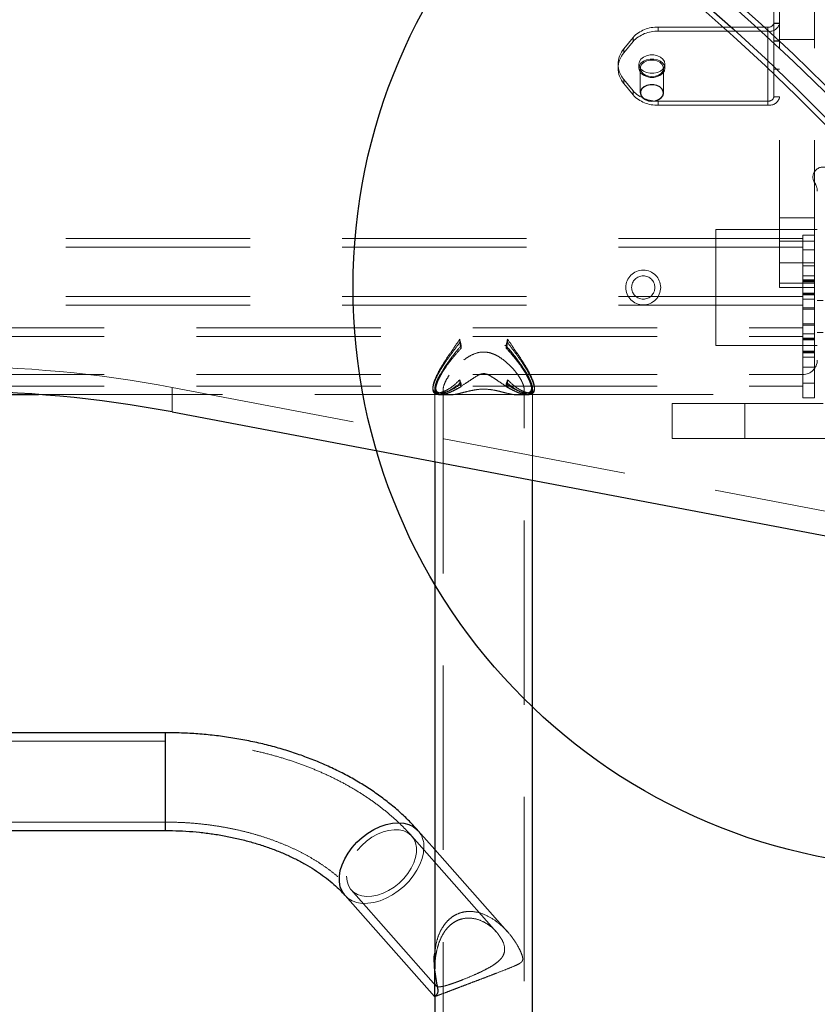
# Model space of a CAD drawing. Units: millimetres. Extents: x 879 to 9533, y 1083 to 13749.
# Drawn here: x 7238 to 7512, y 6829 to 7169 of the extents above; entities that cross this region are included whole.
import ezdxf

# ---------------------------------------------------------------- set-up
doc = ezdxf.new("R2010")
doc.units = ezdxf.units.MM
doc.header["$LTSCALE"] = 50
doc.linetypes.add('HIDDEN', pattern=[1.905, 1.27, -0.635])
doc.layers.add('OTWORY_MONTAŻOWE', color=1, linetype='Continuous')

msp = doc.modelspace()

# ---------------------------------------------------------------- linework, layer by layer
at = {"color": 7, "linetype": 'HIDDEN', "lineweight": 18}
for p, q in [((7499.43, 7412.71), (7499.43, 7077.71)), ((7511.43, 7412.71), (7511.43, 7077.71)), ((7497.43, 7176.87), (7497.43, 7167.34)), ((7457.6, 7165.93), (7457.6, 7164.51)), ((7495.43, 7165.93), (7457.6, 7165.93)), ((7495.43, 7164.51), (7495.43, 7165.93)), ((7495.43, 7165.93), (7495.43, 7140.47)), ((7499.43, 7167.34), (7497.43, 7167.34)), ((7497.43, 7167.34), (7497.43, 7141.89)), ((7497.43, 7167.21), (7499.43, 7167.21)), ((7448.93, 7162.39), (7445.76, 7158.5)), ((7448.93, 7160.98), (7448.93, 7162.39)), ((7495.43, 7164.51), (7457.6, 7164.51)), ((7495.43, 7164.51), (7495.43, 7139.06)), ((7499.43, 7161.68), (7511.43, 7161.68)), ((7448.93, 7160.98), (7445.76, 7157.09)), ((7445.76, 7158.5), (7445.76, 7157.09)), ((7497.43, 7161.18), (7499.43, 7161.18)), ((7499.43, 7161.08), (7497.43, 7161.08)), ((7443.75, 7153.2), (7443.75, 7151.79)), ((7450.93, 7153.2), (7450.93, 7151.79)), ((7451.43, 7151.79), (7451.43, 7143.3)), ((7459.43, 7143.3), (7459.43, 7151.79)), ((7459.93, 7151.79), (7459.93, 7153.2)), ((7497.43, 7151.42), (7499.43, 7151.42)), ((7445.76, 7146.48), (7445.76, 7147.9)), ((7445.76, 7147.9), (7448.93, 7144.01)), ((7445.76, 7146.48), (7448.93, 7142.59)), ((7448.93, 7144.01), (7448.93, 7142.59)), ((7497.43, 7141.89), (7499.43, 7141.89)), ((7457.6, 7139.06), (7457.6, 7140.47)), ((7457.6, 7140.47), (7495.43, 7140.47)), ((7457.6, 7139.06), (7495.43, 7139.06)), ((7495.43, 7140.47), (7495.43, 7139.06)), ((7511.43, 7100.24), (7499.43, 7100.24)), ((7512.43, 7096.24), (7477.43, 7096.24)), ((7477.43, 7096.24), (7477.43, 7056.24)), ((7507.43, 7094.24), (7511.43, 7094.24)), ((7507.43, 7089.24), (7507.43, 7094.24)), ((7507.43, 7093.09), (6917.43, 7093.09)), ((7499.43, 7092.24), (7511.43, 7092.24)), ((7507.43, 7090.19), (6917.43, 7090.19)), ((7511.43, 7089.24), (7507.43, 7089.24)), ((7507.43, 7083.74), (7507.43, 7089.24)), ((7511.43, 7084.78), (7499.43, 7084.78)), ((7507.43, 7083.74), (7511.43, 7083.74)), ((7507.43, 7068.74), (7507.43, 7083.74)), ((7511.43, 7080.24), (7507.43, 7080.24)), ((7499.43, 7077.71), (7511.43, 7077.71)), ((7499.43, 7076.24), (7499.43, 7077.71)), ((7511.43, 7078.82), (7507.43, 7078.82)), ((7511.43, 7078.59), (7507.43, 7078.59)), ((7511.43, 7078.2), (7507.43, 7078.2)), ((7511.43, 7078.19), (7507.43, 7078.19)), ((7511.43, 7077.71), (7511.43, 7076.24)), ((7511.43, 7076.24), (7499.43, 7076.24)), ((7511.43, 7074.3), (7507.43, 7074.3)), ((7511.43, 7074.29), (7507.43, 7074.29)), ((7507.43, 7074.24), (7511.43, 7074.24)), ((7511.43, 7073.9), (7507.43, 7073.9)), ((7511.43, 7073.67), (7507.43, 7073.67)), ((7511.43, 7076.24), (7511.43, 7068.74)), ((7507.43, 7073.09), (6917.43, 7073.09)), ((7507.43, 7070.19), (6917.43, 7070.19)), ((7507.43, 7072.24), (7511.43, 7072.24)), ((7512.43, 7071.74), (7514.43, 7071.74)), ((7511.43, 7069.24), (7507.43, 7069.24)), ((7511.43, 7068.74), (7507.43, 7068.74)), ((7507.43, 7063.24), (7507.43, 7068.74)), ((7511.43, 7063.24), (7511.43, 7068.74)), ((7507.43, 7063.74), (7511.43, 7063.74)), ((7507.43, 7063.24), (7511.43, 7063.24)), ((7507.43, 7058.24), (7507.43, 7063.24)), ((7511.43, 7063.24), (7511.43, 7058.24)), ((6917.43, 7062.29), (7507.43, 7062.29)), ((7511.43, 7060.24), (7507.43, 7060.24)), ((7512.43, 7060.74), (7514.43, 7060.74)), ((6917.43, 7059.39), (7507.43, 7059.39)), ((7389.2, 7058.48), (7389.2, 7057.26)), ((7405.67, 7058.48), (7405.67, 7057.26)), ((7507.43, 7058.82), (7511.43, 7058.82)), ((7511.43, 7058.59), (7507.43, 7058.59)), ((7507.43, 7048.74), (7507.43, 7058.24)), ((7511.43, 7058.24), (7507.43, 7058.24)), ((7507.43, 7058.2), (7511.43, 7058.2)), ((7511.43, 7058.19), (7507.43, 7058.19)), ((7511.43, 7058.24), (7511.43, 7048.74)), ((7389.67, 7056.23), (7389.67, 7055.31)), ((7405.2, 7056.23), (7405.2, 7055.31)), ((7512.43, 7056.24), (7477.43, 7056.24)), ((7511.43, 7054.3), (7507.43, 7054.3)), ((7507.43, 7054.29), (7511.43, 7054.29)), ((7511.43, 7053.9), (7507.43, 7053.9)), ((7507.43, 7053.67), (7511.43, 7053.67)), ((7507.43, 7052.24), (7511.43, 7052.24)), ((7511.43, 7048.74), (7507.43, 7048.74)), ((7507.43, 7048.74), (7507.43, 7043.24)), ((7511.43, 7048.74), (7511.43, 7043.24)), ((6917.43, 7046.24), (7507.43, 7046.24)), ((7389.2, 7044.44), (7389.2, 7043.22)), ((7389.67, 7043), (7389.67, 7042.07)), ((7405.2, 7043), (7405.2, 7042.07)), ((7405.67, 7044.44), (7405.67, 7043.22)), ((7507.43, 7043.24), (7511.43, 7043.24)), ((7507.43, 7038.24), (7507.43, 7043.24)), ((7511.43, 7043.24), (7511.43, 7038.24)), ((6917.43, 7042.29), (7507.43, 7042.29)), ((7290.08, 7033.34), (7290.08, 7041.82)), ((7290.08, 7041.82), (7618.78, 6979.55)), ((7379.93, 7041.72), (7379.93, 7041.27)), ((7380.58, 7041.2), (7380.58, 7016.19)), ((7380.93, 7041.7), (7380.93, 7041.24)), ((7381.61, 7039.89), (7382.74, 7039.89)), ((7383.48, 7041.19), (7383.48, 6456.24)), ((7411.38, 6456.24), (7411.38, 7041.18)), ((7412.13, 7039.89), (7413.26, 7039.89)), ((7413.93, 7041.24), (7413.93, 7041.7)), ((7414.28, 7009.81), (7414.28, 7041.18)), ((7414.93, 7041.27), (7414.93, 7041.72)), ((7243.94, 7039.39), (7381.79, 7039.39)), ((7382.53, 7039.24), (7385.94, 7039.24)), ((7382.84, 7039.39), (7412.02, 7039.39)), ((7408.94, 7039.24), (7412.32, 7039.24)), ((7413.07, 7039.39), (7507.43, 7039.39)), ((7462.43, 7024.24), (7462.43, 7036.24)), ((7462.43, 7036.24), (7487.43, 7036.24)), ((7487.43, 7036.24), (7487.43, 7024.24)), ((7514.43, 7036.24), (7487.43, 7036.24)), ((7511.43, 7038.24), (7507.43, 7038.24)), ((7487.43, 7024.24), (7462.43, 7024.24)), ((7544.93, 7024.24), (7487.43, 7024.24)), ((7287.78, 6922.83), (7287.78, 6893.22)), ((7287.78, 6919.93), (7137.09, 6919.93)), ((7287.78, 6919.9), (7287.78, 6892.03)), ((7137.09, 6892.03), (7287.78, 6892.03)), ((7287.78, 6893.22), (7287.78, 6889.13)), ((7401.88, 6854.17), (7372.71, 6887.15)), ((7405.67, 6854.26), (7380.58, 6882.63)), ((7351.81, 6868.67), (7380.99, 6835.68)), ((7380.43, 6844.44), (7380.43, 6831.87)), ((7380.58, 6841.43), (7380.58, 6831.98))]:
    msp.add_line(p, q, dxfattribs=at)
at = {"color": 7, "linetype": 'Continuous', "lineweight": 25}
for p, q in [((7180.93, 7039.39), (7243.94, 7039.39)), ((7290.08, 7033.34), (7618.78, 6971.06)), ((7380.58, 7016.19), (7380.58, 6841.43)), ((7414.28, 6456.24), (7414.28, 7009.81)), ((7287.78, 6922.83), (7137.09, 6922.83)), ((7137.09, 6889.13), (7287.78, 6889.13)), ((7380.58, 6882.63), (7374.88, 6889.07)), ((7349.64, 6866.75), (7380.44, 6831.92)), ((7380.58, 6831.98), (7380.58, 6637.82))]:
    msp.add_line(p, q, dxfattribs=at)
at = {"color": 1, "linetype": 'Continuous', "lineweight": 25}
msp.add_line((7287.78, 6889.13), (7287.78, 6922.83), dxfattribs=at)
at = {"color": 7, "linetype": 'HIDDEN', "lineweight": 18, "flags": 128}
for points in [[(7323.66, 7285.32), (7338.2, 7277.38), (7352.52, 7269.23), (7366.6, 7260.88), (7380.44, 7252.33), (7394.03, 7243.58), (7407.36, 7234.64), (7420.44, 7225.5), (7433.24, 7216.19), (7445.78, 7206.69), (7458.05, 7197.01), (7470.03, 7187.16), (7481.73, 7177.13), (7493.13, 7166.95), (7504.25, 7156.6), (7515.06, 7146.09), (7525.57, 7135.43), (7535.77, 7124.62), (7545.65, 7113.66), (7555.22, 7102.57), (7564.47, 7091.34), (7573.4, 7079.98), (7582, 7068.5), (7590.26, 7056.89), (7598.19, 7045.17), (7605.78, 7033.33), (7613.03, 7021.39), (7619.94, 7009.35), (7626.49, 6997.21), (7632.7, 6984.98), (7638.56, 6972.66)], [(7459.93, 7153.2), (7459.75, 7152.3), (7459.21, 7151.48), (7458.38, 7150.8), (7457.3, 7150.31), (7456.07, 7150.05), (7454.79, 7150.05), (7453.56, 7150.31), (7452.48, 7150.8), (7451.64, 7151.48), (7451.11, 7152.3), (7450.93, 7153.2), (7451.11, 7154.1), (7451.64, 7154.92), (7452.48, 7155.61), (7453.56, 7156.1), (7454.79, 7156.35), (7456.07, 7156.35), (7457.3, 7156.1), (7458.38, 7155.61), (7459.21, 7154.92), (7459.75, 7154.1), (7459.93, 7153.2)], [(7459.93, 7151.79), (7459.75, 7150.89), (7459.21, 7150.07), (7458.38, 7149.38), (7457.3, 7148.89), (7456.07, 7148.64), (7454.79, 7148.64), (7453.56, 7148.89), (7452.48, 7149.38), (7451.64, 7150.07), (7451.11, 7150.89), (7450.93, 7151.79), (7451.11, 7152.68), (7451.64, 7153.51), (7452.48, 7154.19), (7453.56, 7154.68), (7454.79, 7154.94), (7456.07, 7154.94), (7457.3, 7154.68), (7458.38, 7154.19), (7459.21, 7153.51), (7459.75, 7152.68), (7459.93, 7151.79)], [(7455.43, 7148.96), (7456.61, 7149.08), (7457.68, 7149.45), (7458.56, 7150.02), (7459.15, 7150.75), (7459.42, 7151.58), (7459.33, 7152.42), (7458.89, 7153.2), (7458.15, 7153.86), (7457.16, 7154.33), (7456.03, 7154.58), (7454.83, 7154.58), (7453.69, 7154.33), (7452.71, 7153.86), (7451.97, 7153.2), (7451.53, 7152.42), (7451.44, 7151.58), (7451.71, 7150.75), (7452.3, 7150.02), (7453.18, 7149.45), (7454.25, 7149.08), (7455.43, 7148.96)], [(7350.18, 6873.36), (7350.33, 6871.72), (7350.8, 6870.25), (7351.56, 6868.97), (7352.6, 6867.92), (7353.89, 6867.14), (7355.4, 6866.63), (7357.08, 6866.41), (7358.9, 6866.49), (7360.8, 6866.87), (7362.75, 6867.54), (7364.68, 6868.47), (7366.54, 6869.65), (7368.3, 6871.04), (7369.9, 6872.61), (7371.3, 6874.31), (7372.47, 6876.11), (7373.37, 6877.96), (7373.99, 6879.8), (7374.3, 6881.6), (7374.3, 6883.3), (7373.99, 6884.86), (7373.37, 6886.24), (7372.47, 6887.41), (7371.3, 6888.33), (7369.9, 6888.98), (7368.3, 6889.34), (7366.54, 6889.41), (7364.68, 6889.18), (7362.75, 6888.65), (7360.8, 6887.85), (7358.9, 6886.79), (7357.08, 6885.51), (7355.4, 6884.02), (7353.89, 6882.38), (7352.6, 6880.62), (7351.56, 6878.79), (7350.8, 6876.94), (7350.33, 6875.11), (7350.18, 6873.36)], [(7376.85, 6883.41), (7376.7, 6881.49), (7376.23, 6879.5), (7375.47, 6877.47), (7374.43, 6875.46), (7373.13, 6873.49), (7371.59, 6871.62), (7369.86, 6869.88), (7367.97, 6868.31), (7365.95, 6866.95), (7363.86, 6865.83), (7361.73, 6864.95), (7359.61, 6864.36), (7357.55, 6864.05), (7355.59, 6864.04), (7353.77, 6864.33), (7352.13, 6864.9), (7350.71, 6865.76), (7349.64, 6866.75)]]:
    msp.add_lwpolyline(points, dxfattribs=at)
at = {"color": 7, "linetype": 'Continuous', "lineweight": 25, "flags": 128}
for points in [[(7472.04, 7175.47), (7483.47, 7165.37), (7494.59, 7155.1), (7505.42, 7144.68), (7515.95, 7134.1), (7526.16, 7123.37), (7536.07, 7112.49), (7545.66, 7101.48), (7554.93, 7090.33), (7563.87, 7079.04), (7572.49, 7067.64), (7580.77, 7056.1), (7588.72, 7044.45), (7596.34, 7032.69), (7603.61, 7020.82), (7610.54, 7008.85), (7617.12, 6996.78), (7623.35, 6984.62), (7629.22, 6972.37)], [(7472.04, 7172.99), (7483.47, 7162.89), (7494.59, 7152.63), (7505.42, 7142.2), (7515.95, 7131.62), (7526.16, 7120.89), (7536.07, 7110.02), (7545.66, 7099), (7554.93, 7087.85), (7563.87, 7076.57), (7572.49, 7065.16), (7580.77, 7053.63), (7588.72, 7041.98), (7596.34, 7030.22), (7603.61, 7018.35), (7610.54, 7006.38), (7617.12, 6994.31), (7623.35, 6982.15), (7629.22, 6969.9)], [(7481.73, 7174.66), (7493.13, 7164.47), (7504.25, 7154.12), (7515.06, 7143.61), (7525.57, 7132.95), (7535.77, 7122.14), (7545.65, 7111.19), (7555.22, 7100.1), (7564.47, 7088.87), (7573.4, 7077.51), (7582, 7066.02), (7590.26, 7054.42), (7598.19, 7042.69), (7605.78, 7030.86), (7613.03, 7018.92), (7619.94, 7006.88), (7626.49, 6994.74), (7632.7, 6982.5), (7638.56, 6970.19)], [(7455.43, 7140.47), (7456.61, 7140.6), (7457.68, 7140.96), (7458.56, 7141.54), (7459.15, 7142.27), (7459.42, 7143.09), (7459.33, 7143.93), (7458.89, 7144.72), (7458.15, 7145.37), (7457.16, 7145.85), (7456.03, 7146.1), (7454.83, 7146.1), (7453.69, 7145.85), (7452.71, 7145.37), (7451.97, 7144.72), (7451.53, 7143.93), (7451.44, 7143.09), (7451.71, 7142.27), (7452.3, 7141.54), (7453.18, 7140.96), (7454.25, 7140.6), (7455.43, 7140.47)]]:
    msp.add_lwpolyline(points, dxfattribs=at)
at = {"color": 1, "linetype": 'Continuous', "lineweight": 25, "flags": 128}
msp.add_lwpolyline([(7349.64, 6866.75), (7349.53, 6866.87), (7348.63, 6868.21), (7348.02, 6869.77), (7347.71, 6871.49), (7347.71, 6873.36), (7348.02, 6875.32), (7348.63, 6877.33), (7349.53, 6879.36), (7350.71, 6881.36), (7352.13, 6883.28), (7353.77, 6885.09), (7355.59, 6886.75), (7357.55, 6888.22), (7359.61, 6889.46), (7361.73, 6890.47), (7363.86, 6891.2), (7365.95, 6891.65), (7367.97, 6891.81), (7369.86, 6891.67), (7371.59, 6891.24), (7373.13, 6890.52), (7374.43, 6889.54), (7374.88, 6889.07)], dxfattribs=at)
at = {"color": 7, "linetype": 'HIDDEN', "lineweight": 18}
for radius in [6, 4]:
    msp.add_circle((7452.44, 7076.24), radius, dxfattribs=at)
for centre, radius, start, end in [((7457.12, 7154.71), 11.23, 87.5923, 136.8231), ((7495.93, 7168.05), 3.57, 261.9505, 348.5782), ((7495.68, 7167.7), 1.79, 261.9505, 348.5782), ((7457.12, 7153.3), 11.23, 87.5923, 136.8231), ((7451.84, 7153.2), 8.07, 138.8939, 221.1061), ((7451.84, 7151.79), 8.07, 138.8939, 221.1061), ((7457.12, 7151.69), 11.23, 223.1769, 272.4077), ((7457.12, 7150.28), 11.23, 223.1769, 272.4077), ((7495.93, 7142.59), 3.57, 261.9505, 348.5782), ((7495.68, 7142.24), 1.79, 261.9505, 348.5782), ((7514.43, 7114.24), 3.5, 55.4397, 214.5603), ((7507.43, 7109.42), 5, 0, 34.5603), ((7507.43, 7051.24), 5, 270, 0), ((7212.43, 6629.11), 419.96, 79.3453, 100.6547), ((7368.53, 6883.69), 8.33, 358.0949, 40.2789)]:
    msp.add_arc(centre, radius, start, end, dxfattribs=at)
at = {"color": 7, "linetype": 'Continuous', "lineweight": 25}
msp.add_arc((7212.43, 6620.62), 419.96, 79.3453, 100.6547, dxfattribs=at)
at = {"color": 7, "linetype": 'HIDDEN', "lineweight": 18}
for major_axis, start_param, end_param in [((-4.97, 16.2), 1.299054, 1.436535), ((-5.12, 16.7), 1.375896, 1.491652), ((4.97, 16.2), 4.846651, 4.984131), ((5.12, 16.7), 4.791533, 4.90729), ((4.97, 16.2), 2.512513, 2.649994), ((5.12, 16.7), 2.589355, 2.705111), ((-4.97, 16.2), 3.633192, 3.770672), ((-5.12, 16.7), 3.578074, 3.693831)]:
    msp.add_ellipse((7397.43, 7056.24), major_axis=major_axis, ratio=0.442158, start_param=start_param, end_param=end_param, dxfattribs=at)
for points, knots in [([(7382.41, 7046.27), (7382.9, 7047.09), (7383.89, 7048.75), (7385.96, 7051.58), (7388.49, 7054.66), (7391.16, 7057.52), (7393.59, 7059.82), (7395.33, 7061.22), (7396.69, 7061.85), (7397.59, 7061.96), (7398.79, 7061.66), (7400.76, 7060.31), (7403.36, 7057.88), (7406.33, 7054.71), (7409.1, 7051.35), (7411.17, 7048.45), (7412.58, 7046.1), (7413.46, 7044.36), (7414.07, 7042.75), (7414.32, 7041.45), (7414.25, 7040.46), (7413.82, 7039.58), (7412.84, 7039.16), (7411.32, 7039.31), (7409.55, 7039.86), (7407.28, 7040.94), (7404.74, 7042.47), (7402.39, 7044.04), (7400.41, 7045.38), (7398.91, 7046.29), (7397.62, 7046.62), (7396.54, 7046.49), (7395.03, 7045.77), (7393.23, 7044.55), (7390.76, 7042.88), (7388.02, 7041.17), (7385.54, 7039.95), (7383.68, 7039.34), (7382.44, 7039.19), (7381.52, 7039.36), (7380.9, 7039.81), (7380.57, 7040.59), (7380.56, 7041.62), (7380.84, 7042.84), (7381.39, 7044.35), (7382.03, 7045.56), (7382.41, 7046.27)], [0, 0, 0, 0, 0.0264064, 0.0537102, 0.0881592, 0.1235847, 0.1482188, 0.1697914, 0.178201, 0.1846779, 0.1911528, 0.207873, 0.2425824, 0.2781273, 0.3128109, 0.3487831, 0.3683486, 0.3883866, 0.4079845, 0.4283417, 0.4452851, 0.4627628, 0.4958339, 0.5194259, 0.5436932, 0.5761947, 0.609612, 0.6368539, 0.6573705, 0.6745319, 0.6819608, 0.6894602, 0.7002397, 0.7236273, 0.7474377, 0.7842726, 0.8222544, 0.8448864, 0.8680364, 0.8865293, 0.905515, 0.9240337, 0.9432477, 0.9595983, 0.9763988, 1, 1, 1, 1]), ([(7389.2, 7044.44), (7388.44, 7043.7), (7386.91, 7042.19), (7384.76, 7040.88), (7383.02, 7040.11), (7381.8, 7039.85), (7380.88, 7039.94), (7380.28, 7040.33), (7379.94, 7041.05), (7379.91, 7042.04), (7380.15, 7043.24), (7380.76, 7045.03), (7381.92, 7047.37), (7383.6, 7050.16), (7385.36, 7052.82), (7387.3, 7055.58), (7388.56, 7057.5), (7389.2, 7058.48)], [0, 0, 0, 0, 0.090993, 0.184954, 0.249523, 0.315674, 0.366229, 0.418116, 0.468742, 0.521257, 0.566064, 0.612114, 0.705273, 0.775152, 0.847023, 0.922698, 1, 1, 1, 1]), ([(7389.2, 7057.26), (7388.34, 7056.13), (7386.61, 7053.85), (7384.42, 7050.82), (7382.73, 7048.2), (7381.58, 7046.19), (7380.73, 7044.41), (7380.18, 7042.91), (7379.9, 7041.62), (7379.94, 7040.63), (7380.24, 7039.94), (7380.94, 7039.38), (7382.21, 7039.33), (7384.06, 7039.92), (7386.33, 7041.04), (7388.11, 7042.39), (7389.2, 7043.22)], [0, 0, 0, 0, 0.0960452, 0.1948992, 0.2581561, 0.3228952, 0.3745588, 0.4276087, 0.4793381, 0.5329512, 0.5793528, 0.6269928, 0.7253707, 0.8006509, 0.8780715, 1, 1, 1, 1]), ([(7405.67, 7044.44), (7406.42, 7043.7), (7407.96, 7042.19), (7410.1, 7040.88), (7411.84, 7040.11), (7413.07, 7039.85), (7413.98, 7039.94), (7414.59, 7040.33), (7414.93, 7041.05), (7414.96, 7042.04), (7414.72, 7043.24), (7414.1, 7045.03), (7412.95, 7047.37), (7411.26, 7050.16), (7409.51, 7052.82), (7407.57, 7055.58), (7406.31, 7057.5), (7405.67, 7058.48)], [0, 0, 0, 0, 0.0909926, 0.1849541, 0.2495231, 0.3156742, 0.3662294, 0.4181163, 0.4687417, 0.5212566, 0.5660635, 0.6121143, 0.705273, 0.7751521, 0.8470234, 0.9226977, 1, 1, 1, 1]), ([(7405.67, 7057.26), (7406.52, 7056.13), (7408.26, 7053.85), (7410.44, 7050.82), (7412.14, 7048.2), (7413.29, 7046.19), (7414.14, 7044.41), (7414.69, 7042.91), (7414.96, 7041.62), (7414.93, 7040.63), (7414.62, 7039.94), (7413.93, 7039.38), (7412.65, 7039.33), (7410.81, 7039.92), (7408.53, 7041.04), (7406.76, 7042.39), (7405.67, 7043.22)], [0, 0, 0, 0, 0.096045, 0.194899, 0.258156, 0.322895, 0.374559, 0.427609, 0.479338, 0.532951, 0.579353, 0.626993, 0.725371, 0.800651, 0.878071, 1, 1, 1, 1]), ([(7389.67, 7043), (7388.79, 7042.43), (7387.01, 7041.27), (7384.9, 7040.32), (7383.33, 7039.9), (7382.3, 7039.87), (7381.55, 7040.13), (7381.09, 7040.65), (7380.89, 7041.46), (7381.01, 7042.83), (7381.79, 7045.04), (7383.37, 7047.88), (7385.26, 7050.69), (7387.31, 7053.42), (7388.85, 7055.26), (7389.67, 7056.23)], [0, 0, 0, 0, 0.100633, 0.204312, 0.267121, 0.331395, 0.383755, 0.437538, 0.489959, 0.54423, 0.640732, 0.743797, 0.823916, 0.906308, 1, 1, 1, 1]), ([(7389.67, 7055.31), (7388.74, 7054.28), (7386.86, 7052.21), (7384.73, 7049.38), (7383.17, 7047), (7382.17, 7045.23), (7381.46, 7043.65), (7381.04, 7042.34), (7380.89, 7041.22), (7381.06, 7040.1), (7381.79, 7039.46), (7383.01, 7039.35), (7384.46, 7039.61), (7386.36, 7040.31), (7388.19, 7041.24), (7389.35, 7041.89), (7389.67, 7042.07)], [0, 0, 0, 0, 0.103079, 0.209432, 0.272644, 0.337348, 0.390505, 0.445116, 0.498328, 0.553369, 0.65264, 0.717756, 0.784751, 0.87344, 0.964628, 1, 1, 1, 1]), ([(7385.55, 7045.98), (7386.03, 7046.63), (7387.01, 7047.95), (7388.87, 7049.87), (7390.98, 7051.64), (7393.42, 7053.16), (7396.27, 7054.12), (7398.94, 7053.98), (7401.03, 7053.27), (7402.89, 7052.3), (7404.85, 7050.89), (7406.82, 7049.06), (7408.56, 7047.09), (7409.83, 7045.29), (7410.68, 7043.75), (7411.18, 7042.51), (7411.42, 7041.42), (7411.35, 7040.29), (7410.61, 7039.39), (7409.06, 7039.17), (7407.19, 7039.4), (7405.35, 7039.82), (7403.38, 7040.34), (7401.16, 7040.87), (7398.45, 7041.27), (7395.81, 7041.19), (7393.74, 7040.85), (7391.89, 7040.44), (7389.93, 7039.93), (7387.97, 7039.46), (7386.24, 7039.2), (7384.98, 7039.27), (7384.15, 7039.61), (7383.66, 7040.14), (7383.44, 7040.9), (7383.54, 7042.16), (7384.19, 7043.9), (7385.14, 7045.36), (7385.55, 7045.98)], [0, 0, 0, 0, 0.0296647, 0.0602542, 0.0898859, 0.1203983, 0.1527879, 0.1854055, 0.2042572, 0.2236399, 0.2528026, 0.2827714, 0.3127842, 0.3437824, 0.3649317, 0.3866473, 0.4078199, 0.4297295, 0.4689477, 0.5103867, 0.5403367, 0.5711498, 0.5964299, 0.6222974, 0.654237, 0.6863895, 0.7053061, 0.7247522, 0.7541662, 0.784394, 0.8146281, 0.8458691, 0.8670206, 0.8887385, 0.9099132, 0.9318251, 0.9710465, 1, 1, 1, 1]), ([(7405.2, 7043), (7406.08, 7042.43), (7407.86, 7041.27), (7409.96, 7040.32), (7411.54, 7039.9), (7412.57, 7039.87), (7413.32, 7040.13), (7413.78, 7040.65), (7413.98, 7041.46), (7413.86, 7042.83), (7413.08, 7045.04), (7411.5, 7047.88), (7409.61, 7050.69), (7407.55, 7053.42), (7406.02, 7055.26), (7405.2, 7056.23)], [0, 0, 0, 0, 0.100633, 0.204312, 0.267121, 0.331395, 0.383755, 0.437538, 0.489959, 0.54423, 0.640732, 0.743797, 0.823916, 0.906308, 1, 1, 1, 1]), ([(7405.2, 7055.31), (7406.12, 7054.28), (7408, 7052.21), (7410.13, 7049.38), (7411.7, 7047), (7412.69, 7045.23), (7413.41, 7043.65), (7413.83, 7042.34), (7413.98, 7041.22), (7413.81, 7040.1), (7413.08, 7039.46), (7411.85, 7039.35), (7410.41, 7039.61), (7408.51, 7040.31), (7406.67, 7041.24), (7405.52, 7041.89), (7405.2, 7042.07)], [0, 0, 0, 0, 0.103079, 0.209432, 0.272644, 0.337348, 0.390505, 0.445116, 0.498328, 0.553369, 0.65264, 0.717756, 0.784751, 0.87344, 0.964628, 1, 1, 1, 1]), ([(7372.71, 6887.15), (7372.13, 6887.79), (7370.53, 6889.56), (7367.7, 6892.34), (7364.15, 6895.45), (7360.35, 6898.41), (7356.31, 6901.21), (7352.05, 6903.84), (7347.58, 6906.29), (7342.92, 6908.55), (7338.09, 6910.63), (7333.11, 6912.5), (7327.98, 6914.17), (7322.74, 6915.64), (7317.38, 6916.89), (7311.94, 6917.94), (7306.43, 6918.77), (7300.85, 6919.38), (7295.25, 6919.78), (7290.88, 6919.92), (7288.39, 6919.93), (7287.78, 6919.93)], [0, 0, 0, 0, 0.031166, 0.086325, 0.141685, 0.197327, 0.253184, 0.309194, 0.365302, 0.421462, 0.477635, 0.533792, 0.58992, 0.646009, 0.702057, 0.758065, 0.814039, 0.869983, 0.925907, 0.98182, 1, 1, 1, 1]), ([(7287.78, 6892.03), (7288.6, 6892.03), (7291, 6892.01), (7294.99, 6891.84), (7299.71, 6891.46), (7304.38, 6890.88), (7308.97, 6890.12), (7313.46, 6889.18), (7317.83, 6888.06), (7322.06, 6886.78), (7326.13, 6885.34), (7330.03, 6883.75), (7333.73, 6882.03), (7337.22, 6880.17), (7340.49, 6878.21), (7343.52, 6876.14), (7346.31, 6873.99), (7348.84, 6871.77), (7350.63, 6869.98), (7351.56, 6868.94), (7351.81, 6868.67)], [0, 0, 0, 0, 0.030767, 0.090563, 0.150342, 0.210077, 0.269752, 0.329349, 0.388855, 0.448257, 0.507546, 0.566716, 0.625768, 0.684711, 0.743565, 0.802365, 0.861155, 0.919995, 0.978984, 1, 1, 1, 1]), ([(7380.58, 6846.93), (7380.75, 6848.28), (7381.02, 6850.54), (7382.05, 6853.53), (7383.19, 6855.77), (7384.59, 6857.65), (7386.15, 6859.12), (7387.97, 6860.27), (7389.9, 6860.98), (7391.87, 6861.28), (7394.46, 6861.23), (7397.74, 6860.4), (7400.08, 6858.96), (7401.26, 6858.23)], [0, 0, 0, 0, 0.131985, 0.219794, 0.3096, 0.381452, 0.455221, 0.527172, 0.60181, 0.665524, 0.730968, 0.864917, 1, 1, 1, 1]), ([(7401.26, 6858.23), (7402.35, 6857.38), (7404.56, 6855.65), (7407.1, 6852.63), (7408.94, 6849.85), (7410.09, 6847.66), (7410.71, 6846.12), (7410.93, 6845.07), (7410.87, 6844.36), (7410.42, 6843.7), (7409.54, 6843.16), (7407.88, 6842.37), (7405.39, 6841.36), (7402.32, 6840.17), (7399.39, 6839.04), (7397.02, 6838.14), (7394.69, 6837.26), (7392.49, 6836.42), (7390.3, 6835.59), (7388.31, 6834.84), (7386.57, 6834.17), (7384.6, 6833.42), (7382.84, 6832.76), (7381.51, 6832.26), (7380.71, 6831.98), (7380.35, 6831.85), (7380.44, 6831.93), (7380.44, 6831.93)], [0, 0, 0, 0, 0.062183, 0.126238, 0.174954, 0.210042, 0.235948, 0.248737, 0.261644, 0.279537, 0.315669, 0.352447, 0.423132, 0.496093, 0.537965, 0.580772, 0.614744, 0.649614, 0.683638, 0.718971, 0.748631, 0.779122, 0.840504, 0.886927, 0.934671, 0.99898, 1, 1, 1, 1]), ([(7380.58, 6842.38), (7380.58, 6842.38), (7380.61, 6842.95), (7380.73, 6844.47), (7381.05, 6846.9), (7381.7, 6849.63), (7382.7, 6852.27), (7383.96, 6854.44), (7385.38, 6856.12), (7386.82, 6857.33), (7388.46, 6858.25), (7390.7, 6858.97), (7393.68, 6859.05), (7396.76, 6858.09), (7399.33, 6856.57), (7401.04, 6855.12), (7401.92, 6854.12), (7402.21, 6853.78)], [0, 0, 0, 0, 0.000487, 0.051393, 0.128187, 0.207107, 0.286046, 0.367611, 0.422582, 0.479021, 0.534053, 0.591005, 0.692824, 0.800508, 0.878966, 0.959683, 1, 1, 1, 1]), ([(7402.21, 6853.78), (7402.87, 6852.87), (7404.06, 6851.23), (7404.81, 6848.59), (7404.52, 6846.68), (7403.74, 6845.33), (7402.67, 6844.15), (7401.1, 6842.95), (7399, 6841.7), (7396.59, 6840.47), (7393.69, 6839.16), (7390.96, 6838.02), (7388.68, 6837.14), (7386.61, 6836.38), (7384.37, 6835.65), (7382.72, 6835.28), (7381.72, 6835.27), (7381.14, 6835.46), (7380.78, 6835.95), (7380.61, 6836.37), (7380.59, 6836.89), (7380.58, 6836.97)], [0, 0, 0, 0, 0.0723875, 0.1312819, 0.1904839, 0.2275148, 0.2655631, 0.3221907, 0.3804147, 0.4377153, 0.4972101, 0.5735068, 0.6113044, 0.6503424, 0.7225023, 0.8013347, 0.8487262, 0.8970587, 0.9436684, 0.9913459, 1, 1, 1, 1])]:
    msp.add_open_spline(points, degree=3, knots=knots, dxfattribs=at)
at = {"color": 7, "linetype": 'Continuous', "lineweight": 25}
for points, knots in [([(7374.88, 6889.07), (7374.28, 6889.74), (7372.63, 6891.56), (7369.73, 6894.42), (7366.1, 6897.6), (7362.23, 6900.63), (7358.11, 6903.5), (7353.77, 6906.19), (7349.23, 6908.7), (7344.49, 6911.03), (7339.58, 6913.15), (7334.52, 6915.08), (7329.31, 6916.8), (7323.99, 6918.31), (7318.55, 6919.61), (7313.03, 6920.69), (7307.44, 6921.56), (7301.79, 6922.21), (7296.1, 6922.63), (7291.42, 6922.81), (7288.65, 6922.83), (7287.78, 6922.83)], [0, 0, 0, 0, 0.031322, 0.085906, 0.140716, 0.195852, 0.25124, 0.306814, 0.36251, 0.418277, 0.474068, 0.529848, 0.585599, 0.64131, 0.696975, 0.752596, 0.808176, 0.863724, 0.919247, 0.974757, 1, 1, 1, 1]), ([(7287.78, 6889.13), (7288.58, 6889.13), (7290.93, 6889.11), (7294.83, 6888.95), (7299.46, 6888.57), (7304.03, 6888), (7308.52, 6887.25), (7312.9, 6886.33), (7317.16, 6885.24), (7321.28, 6883.98), (7325.24, 6882.58), (7329.01, 6881.03), (7332.58, 6879.36), (7335.94, 6877.56), (7339.07, 6875.67), (7341.96, 6873.69), (7344.6, 6871.64), (7346.99, 6869.53), (7348.62, 6867.89), (7349.45, 6866.96), (7349.64, 6866.75)], [0, 0, 0, 0, 0.0308212, 0.0909948, 0.1511451, 0.2112409, 0.2712607, 0.3311838, 0.3909917, 0.4506684, 0.5102016, 0.5695846, 0.6288178, 0.6879116, 0.7468899, 0.8057945, 0.8646842, 0.9236282, 0.9827501, 1, 1, 1, 1]), ([(7380.44, 6831.93), (7380.48, 6831.97), (7380.55, 6832.05), (7381.03, 6832.39), (7381.4, 6832.78), (7381.64, 6833.18), (7381.74, 6833.83), (7381.67, 6834.72), (7381.34, 6836.43), (7380.84, 6838.91), (7380.46, 6842.42), (7380.28, 6845.15), (7380.56, 6846.77), (7380.58, 6846.93)], [0, 0, 0, 0, 0.181287, 0.298727, 0.357424, 0.417257, 0.451791, 0.486497, 0.543221, 0.667876, 0.794827, 0.979606, 1, 1, 1, 1])]:
    msp.add_open_spline(points, degree=3, knots=knots, dxfattribs=at)
at = {"layer": 'OTWORY_MONTAŻOWE'}
msp.add_circle((7552.43, 7076.28), 200, dxfattribs=at)

doc.saveas('drawing.dxf')
